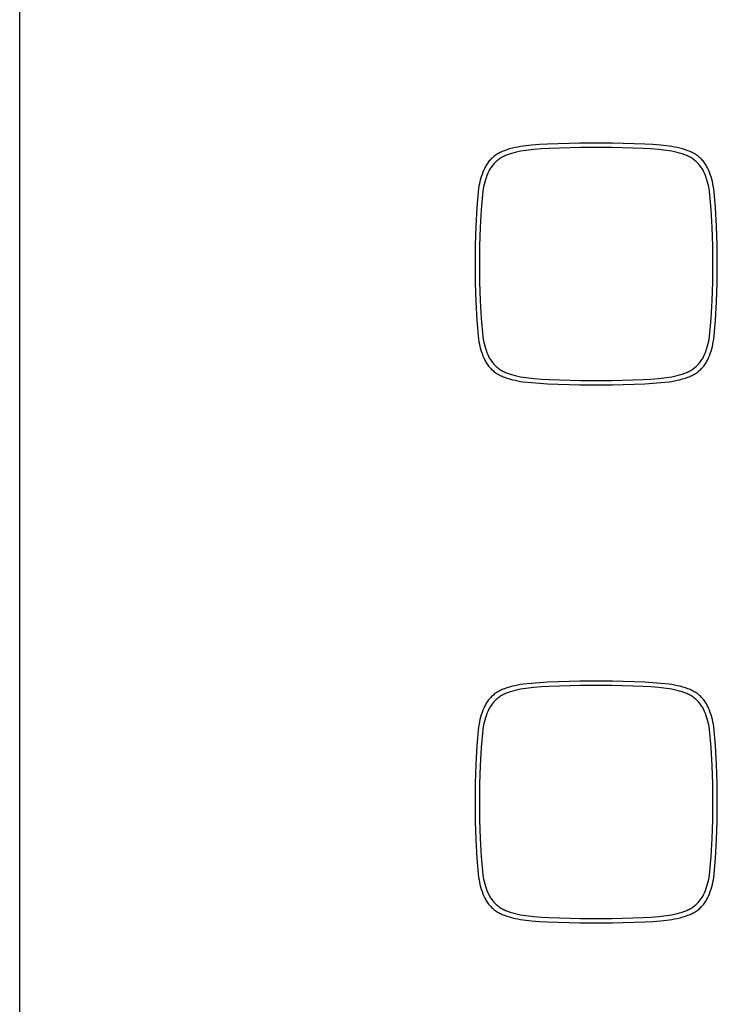
# Model space of a CAD drawing. Units: millimetres. Extents: x -658 to 462, y -1447 to 1508.
# Drawn here: x 183 to 313, y 514 to 697 of the extents above; entities that cross this region are included whole.
import ezdxf

# ---------------------------------------------------------------- set-up
doc = ezdxf.new("R2010")
doc.units = ezdxf.units.MM
doc.header["$MEASUREMENT"] = 0
doc.layers.add('Default', color=7, linetype='Continuous', true_color=0x000000)

msp = doc.modelspace()

# ---------------------------------------------------------------- linework, layer by layer
at = {"layer": 'Default', "color": 7, "true_color": 0xffffff}
for p, q in [((182.95, 254.2), (182.95, 1466.38)), ((275.57, 673.46), (275.06, 673.36)), ((276.08, 673.55), (275.57, 673.46)), ((276.59, 673.62), (276.08, 673.55)), ((278.1, 673.79), (276.59, 673.62)), ((279.6, 673.91), (278.1, 673.79)), ((281.11, 673.99), (279.6, 673.91)), ((287.13, 674.19), (281.11, 673.99)), ((293.16, 674.19), (287.13, 674.19)), ((299.18, 673.99), (293.16, 674.19)), ((300.69, 673.91), (299.18, 673.99)), ((302.19, 673.79), (300.69, 673.91)), ((303.69, 673.62), (302.19, 673.79)), ((304.21, 673.55), (303.69, 673.62)), ((304.72, 673.46), (304.21, 673.55)), ((305.23, 673.36), (304.72, 673.46)), ((271.03, 671.62), (270.86, 671.48)), ((271.19, 671.76), (271.03, 671.62)), ((271.36, 671.89), (271.19, 671.76)), ((271.54, 672.01), (271.36, 671.89)), ((271.72, 672.13), (271.54, 672.01)), ((271.9, 672.24), (271.72, 672.13)), ((272.09, 672.34), (271.9, 672.24)), ((272.28, 672.44), (272.09, 672.34)), ((272.47, 672.54), (272.28, 672.44)), ((272.67, 672.62), (272.47, 672.54)), ((272.73, 671.61), (272.55, 671.51)), ((272.87, 672.7), (272.67, 672.62)), ((272.92, 671.7), (272.73, 671.61)), ((273.07, 672.77), (272.87, 672.7)), ((273.1, 671.79), (272.92, 671.7)), ((273.56, 672.94), (273.07, 672.77)), ((273.29, 671.88), (273.1, 671.79)), ((273.48, 671.95), (273.29, 671.88)), ((273.68, 672.02), (273.48, 671.95)), ((274.06, 673.1), (273.56, 672.94)), ((274.15, 672.19), (273.68, 672.02)), ((274.56, 673.24), (274.06, 673.1)), ((274.63, 672.33), (274.15, 672.19)), ((275.06, 673.36), (274.56, 673.24)), ((275.11, 672.47), (274.63, 672.33)), ((275.6, 672.58), (275.11, 672.47)), ((276.09, 672.69), (275.6, 672.58)), ((276.58, 672.77), (276.09, 672.69)), ((277.08, 672.84), (276.58, 672.77)), ((278.53, 673), (277.08, 672.84)), ((279.98, 673.12), (278.53, 673)), ((281.43, 673.19), (279.98, 673.12)), ((287.24, 673.39), (281.43, 673.19)), ((293.05, 673.39), (287.24, 673.39)), ((298.86, 673.19), (293.05, 673.39)), ((300.31, 673.12), (298.86, 673.19)), ((301.76, 673), (300.31, 673.12)), ((303.21, 672.84), (301.76, 673)), ((303.71, 672.77), (303.21, 672.84)), ((304.2, 672.69), (303.71, 672.77)), ((304.69, 672.58), (304.2, 672.69)), ((305.18, 672.47), (304.69, 672.58)), ((305.66, 672.33), (305.18, 672.47)), ((305.73, 673.24), (305.23, 673.36)), ((306.14, 672.19), (305.66, 672.33)), ((306.23, 673.1), (305.73, 673.24)), ((306.61, 672.02), (306.14, 672.19)), ((306.73, 672.94), (306.23, 673.1)), ((306.8, 671.95), (306.61, 672.02)), ((307.22, 672.77), (306.73, 672.94)), ((307, 671.88), (306.8, 671.95)), ((307.19, 671.79), (307, 671.88)), ((307.37, 671.7), (307.19, 671.79)), ((307.42, 672.7), (307.22, 672.77)), ((307.56, 671.61), (307.37, 671.7)), ((307.62, 672.62), (307.42, 672.7)), ((307.74, 671.51), (307.56, 671.61)), ((307.82, 672.54), (307.62, 672.62)), ((308.01, 672.44), (307.82, 672.54)), ((308.2, 672.34), (308.01, 672.44)), ((308.39, 672.24), (308.2, 672.34)), ((308.57, 672.13), (308.39, 672.24)), ((308.75, 672.01), (308.57, 672.13)), ((308.93, 671.89), (308.75, 672.01)), ((309.1, 671.76), (308.93, 671.89)), ((309.26, 671.62), (309.1, 671.76)), ((309.43, 671.48), (309.26, 671.62)), ((269.54, 669.81), (269.44, 669.62)), ((269.64, 669.99), (269.54, 669.81)), ((269.76, 670.18), (269.64, 669.99)), ((269.87, 670.35), (269.76, 670.18)), ((270, 670.53), (269.87, 670.35)), ((270.13, 670.7), (270, 670.53)), ((270.27, 670.87), (270.13, 670.7)), ((270.41, 671.03), (270.27, 670.87)), ((270.55, 671.18), (270.41, 671.03)), ((270.71, 671.33), (270.55, 671.18)), ((270.72, 669.86), (270.6, 669.69)), ((270.86, 671.48), (270.71, 671.33)), ((270.84, 670.02), (270.72, 669.86)), ((270.98, 670.18), (270.84, 670.02)), ((271.11, 670.34), (270.98, 670.18)), ((271.25, 670.49), (271.11, 670.34)), ((271.4, 670.63), (271.25, 670.49)), ((271.55, 670.78), (271.4, 670.63)), ((271.71, 670.91), (271.55, 670.78)), ((271.87, 671.04), (271.71, 670.91)), ((272.03, 671.17), (271.87, 671.04)), ((272.2, 671.29), (272.03, 671.17)), ((272.38, 671.4), (272.2, 671.29)), ((272.55, 671.51), (272.38, 671.4)), ((307.91, 671.4), (307.74, 671.51)), ((308.09, 671.29), (307.91, 671.4)), ((308.26, 671.17), (308.09, 671.29)), ((308.42, 671.04), (308.26, 671.17)), ((308.58, 670.91), (308.42, 671.04)), ((308.74, 670.78), (308.58, 670.91)), ((308.89, 670.63), (308.74, 670.78)), ((309.04, 670.49), (308.89, 670.63)), ((309.18, 670.34), (309.04, 670.49)), ((309.31, 670.18), (309.18, 670.34)), ((309.44, 670.02), (309.31, 670.18)), ((309.58, 671.33), (309.43, 671.48)), ((309.57, 669.86), (309.44, 670.02)), ((309.69, 669.69), (309.57, 669.86)), ((309.73, 671.18), (309.58, 671.33)), ((309.88, 671.03), (309.73, 671.18)), ((310.02, 670.87), (309.88, 671.03)), ((310.16, 670.7), (310.02, 670.87)), ((310.29, 670.53), (310.16, 670.7)), ((310.41, 670.35), (310.29, 670.53)), ((310.53, 670.18), (310.41, 670.35)), ((310.64, 669.99), (310.53, 670.18)), ((310.75, 669.81), (310.64, 669.99)), ((310.85, 669.62), (310.75, 669.81)), ((268.78, 667.93), (268.65, 667.5)), ((268.92, 668.36), (268.78, 667.93)), ((269.08, 668.79), (268.92, 668.36)), ((269.25, 669.2), (269.08, 668.79)), ((269.44, 669.62), (269.25, 669.2)), ((269.83, 668.18), (269.68, 667.77)), ((270, 668.58), (269.83, 668.18)), ((270.18, 668.98), (270, 668.58)), ((270.27, 669.16), (270.18, 668.98)), ((270.38, 669.34), (270.27, 669.16)), ((270.48, 669.52), (270.38, 669.34)), ((270.6, 669.69), (270.48, 669.52)), ((309.8, 669.52), (309.69, 669.69)), ((309.91, 669.34), (309.8, 669.52)), ((310.02, 669.16), (309.91, 669.34)), ((310.11, 668.98), (310.02, 669.16)), ((310.29, 668.58), (310.11, 668.98)), ((310.46, 668.18), (310.29, 668.58)), ((310.61, 667.77), (310.46, 668.18)), ((311.04, 669.2), (310.85, 669.62)), ((311.21, 668.79), (311.04, 669.2)), ((311.36, 668.36), (311.21, 668.79)), ((311.51, 667.93), (311.36, 668.36)), ((311.64, 667.5), (311.51, 667.93)), ((268.35, 666.18), (268.28, 665.73)), ((268.44, 666.62), (268.35, 666.18)), ((268.54, 667.07), (268.44, 666.62)), ((268.65, 667.5), (268.54, 667.07)), ((269.21, 666.09), (269.13, 665.67)), ((269.31, 666.52), (269.21, 666.09)), ((269.42, 666.94), (269.31, 666.52)), ((269.54, 667.36), (269.42, 666.94)), ((269.68, 667.77), (269.54, 667.36)), ((310.74, 667.36), (310.61, 667.77)), ((310.87, 666.94), (310.74, 667.36)), ((310.98, 666.52), (310.87, 666.94)), ((311.07, 666.09), (310.98, 666.52)), ((311.16, 665.67), (311.07, 666.09)), ((311.75, 667.07), (311.64, 667.5)), ((311.85, 666.62), (311.75, 667.07)), ((311.93, 666.18), (311.85, 666.62)), ((312, 665.73), (311.93, 666.18)), ((268.28, 665.73), (267.97, 662.24)), ((269.06, 665.24), (268.76, 661.87)), ((269.13, 665.67), (269.06, 665.24)), ((311.22, 665.24), (311.16, 665.67)), ((311.53, 661.87), (311.22, 665.24)), ((312.32, 662.24), (312, 665.73)), ((267.97, 662.24), (267.75, 658.74)), ((268.76, 661.87), (268.55, 658.49)), ((311.74, 658.49), (311.53, 661.87)), ((312.53, 658.74), (312.32, 662.24)), ((267.75, 658.74), (267.64, 655.24)), ((268.55, 658.49), (268.44, 655.11)), ((311.85, 655.11), (311.74, 658.49)), ((312.65, 655.24), (312.53, 658.74)), ((267.64, 655.24), (267.62, 651.73)), ((268.44, 655.11), (268.42, 651.73)), ((311.87, 651.73), (311.85, 655.11)), ((312.67, 651.73), (312.65, 655.24)), ((267.62, 651.73), (267.64, 648.23)), ((268.42, 651.73), (268.44, 648.35)), ((311.85, 648.35), (311.87, 651.73)), ((312.65, 648.23), (312.67, 651.73)), ((267.64, 648.23), (267.75, 644.72)), ((268.44, 648.35), (268.55, 644.97)), ((311.74, 644.97), (311.85, 648.35)), ((312.53, 644.72), (312.65, 648.23)), ((267.75, 644.72), (267.97, 641.22)), ((268.55, 644.97), (268.76, 641.6)), ((311.53, 641.6), (311.74, 644.97)), ((312.32, 641.22), (312.53, 644.72)), ((267.97, 641.22), (268.28, 637.73)), ((268.76, 641.6), (269.06, 638.23)), ((311.22, 638.23), (311.53, 641.6)), ((312, 637.73), (312.32, 641.22)), ((268.28, 637.73), (268.35, 637.29)), ((268.35, 637.29), (268.44, 636.84)), ((268.44, 636.84), (268.54, 636.4)), ((269.06, 638.23), (269.13, 637.8)), ((269.13, 637.8), (269.21, 637.38)), ((269.21, 637.38), (269.31, 636.95)), ((269.31, 636.95), (269.42, 636.53)), ((310.87, 636.53), (310.98, 636.95)), ((310.98, 636.95), (311.07, 637.38)), ((311.07, 637.38), (311.16, 637.8)), ((311.16, 637.8), (311.22, 638.23)), ((311.75, 636.4), (311.85, 636.84)), ((311.85, 636.84), (311.93, 637.29)), ((311.93, 637.29), (312, 637.73)), ((268.54, 636.4), (268.65, 635.97)), ((268.65, 635.97), (268.78, 635.53)), ((268.78, 635.53), (268.92, 635.1)), ((268.92, 635.1), (269.08, 634.68)), ((269.42, 636.53), (269.54, 636.11)), ((269.54, 636.11), (269.68, 635.7)), ((269.68, 635.7), (269.83, 635.29)), ((269.83, 635.29), (270, 634.89)), ((310.29, 634.89), (310.46, 635.29)), ((310.46, 635.29), (310.61, 635.7)), ((310.61, 635.7), (310.74, 636.11)), ((310.74, 636.11), (310.87, 636.53)), ((311.21, 634.68), (311.36, 635.1)), ((311.36, 635.1), (311.51, 635.53)), ((311.51, 635.53), (311.64, 635.97)), ((311.64, 635.97), (311.75, 636.4)), ((269.08, 634.68), (269.25, 634.26)), ((269.25, 634.26), (269.44, 633.85)), ((269.44, 633.85), (269.54, 633.66)), ((269.54, 633.66), (269.64, 633.48)), ((269.64, 633.48), (269.76, 633.29)), ((269.76, 633.29), (269.87, 633.11)), ((270, 634.89), (270.18, 634.49)), ((270.18, 634.49), (270.27, 634.31)), ((270.27, 634.31), (270.38, 634.13)), ((270.38, 634.13), (270.48, 633.95)), ((270.48, 633.95), (270.6, 633.78)), ((270.6, 633.78), (270.72, 633.61)), ((270.72, 633.61), (270.84, 633.45)), ((270.84, 633.45), (270.98, 633.29)), ((270.98, 633.29), (271.11, 633.13)), ((309.18, 633.13), (309.31, 633.29)), ((309.31, 633.29), (309.44, 633.45)), ((309.44, 633.45), (309.57, 633.61)), ((309.57, 633.61), (309.69, 633.78)), ((309.69, 633.78), (309.8, 633.95)), ((309.8, 633.95), (309.91, 634.13)), ((309.91, 634.13), (310.02, 634.31)), ((310.02, 634.31), (310.11, 634.49)), ((310.11, 634.49), (310.29, 634.89)), ((310.41, 633.11), (310.53, 633.29)), ((310.53, 633.29), (310.64, 633.48)), ((310.64, 633.48), (310.75, 633.66)), ((310.75, 633.66), (310.85, 633.85)), ((310.85, 633.85), (311.04, 634.26)), ((311.04, 634.26), (311.21, 634.68)), ((269.87, 633.11), (270, 632.94)), ((270, 632.94), (270.13, 632.77)), ((270.13, 632.77), (270.27, 632.6)), ((270.27, 632.6), (270.41, 632.44)), ((270.41, 632.44), (270.55, 632.29)), ((270.55, 632.29), (270.71, 632.13)), ((270.71, 632.13), (270.86, 631.99)), ((270.86, 631.99), (271.03, 631.85)), ((271.03, 631.85), (271.19, 631.71)), ((271.11, 633.13), (271.25, 632.98)), ((271.19, 631.71), (271.36, 631.58)), ((271.25, 632.98), (271.4, 632.83)), ((271.36, 631.58), (271.54, 631.46)), ((271.4, 632.83), (271.55, 632.69)), ((271.54, 631.46), (271.72, 631.34)), ((271.55, 632.69), (271.71, 632.56)), ((271.71, 632.56), (271.87, 632.43)), ((271.72, 631.34), (271.9, 631.23)), ((271.87, 632.43), (272.03, 632.3)), ((272.03, 632.3), (272.2, 632.18)), ((272.2, 632.18), (272.38, 632.07)), ((272.38, 632.07), (272.55, 631.96)), ((272.55, 631.96), (272.73, 631.86)), ((272.73, 631.86), (272.92, 631.76)), ((272.92, 631.76), (273.1, 631.67)), ((273.1, 631.67), (273.29, 631.59)), ((273.29, 631.59), (273.48, 631.52)), ((273.48, 631.52), (273.68, 631.45)), ((273.68, 631.45), (274.15, 631.28)), ((306.14, 631.28), (306.61, 631.45)), ((306.61, 631.45), (306.8, 631.52)), ((306.8, 631.52), (307, 631.59)), ((307, 631.59), (307.19, 631.67)), ((307.19, 631.67), (307.37, 631.76)), ((307.37, 631.76), (307.56, 631.86)), ((307.56, 631.86), (307.74, 631.96)), ((307.74, 631.96), (307.91, 632.07)), ((307.91, 632.07), (308.09, 632.18)), ((308.09, 632.18), (308.26, 632.3)), ((308.26, 632.3), (308.42, 632.43)), ((308.39, 631.23), (308.57, 631.34)), ((308.42, 632.43), (308.58, 632.56)), ((308.57, 631.34), (308.75, 631.46)), ((308.58, 632.56), (308.74, 632.69)), ((308.74, 632.69), (308.89, 632.83)), ((308.75, 631.46), (308.93, 631.58)), ((308.89, 632.83), (309.04, 632.98)), ((308.93, 631.58), (309.1, 631.71)), ((309.04, 632.98), (309.18, 633.13)), ((309.1, 631.71), (309.26, 631.85)), ((309.26, 631.85), (309.43, 631.99)), ((309.43, 631.99), (309.58, 632.13)), ((309.58, 632.13), (309.73, 632.29)), ((309.73, 632.29), (309.88, 632.44)), ((309.88, 632.44), (310.02, 632.6)), ((310.02, 632.6), (310.16, 632.77)), ((310.16, 632.77), (310.29, 632.94)), ((310.29, 632.94), (310.41, 633.11)), ((271.9, 631.23), (272.09, 631.12)), ((272.09, 631.12), (272.28, 631.02)), ((272.28, 631.02), (272.47, 630.93)), ((272.47, 630.93), (272.67, 630.85)), ((272.67, 630.85), (272.87, 630.77)), ((272.87, 630.77), (273.07, 630.69)), ((273.07, 630.69), (273.56, 630.52)), ((273.56, 630.52), (274.06, 630.37)), ((274.06, 630.37), (274.56, 630.23)), ((274.15, 631.28), (274.63, 631.13)), ((274.56, 630.23), (275.06, 630.11)), ((274.63, 631.13), (275.11, 631)), ((275.06, 630.11), (275.57, 630.01)), ((275.11, 631), (275.6, 630.88)), ((275.57, 630.01), (276.08, 629.92)), ((275.6, 630.88), (276.09, 630.78)), ((276.08, 629.92), (276.59, 629.84)), ((276.09, 630.78), (276.58, 630.7)), ((276.58, 630.7), (277.08, 630.63)), ((276.59, 629.84), (278.1, 629.68)), ((277.08, 630.63), (278.53, 630.47)), ((278.1, 629.68), (279.6, 629.56)), ((278.53, 630.47), (279.98, 630.35)), ((279.6, 629.56), (281.11, 629.48)), ((279.98, 630.35), (281.43, 630.27)), ((281.11, 629.48), (287.13, 629.28)), ((281.43, 630.27), (287.24, 630.08)), ((287.24, 630.08), (293.05, 630.08)), ((293.05, 630.08), (298.86, 630.27)), ((293.16, 629.28), (299.18, 629.48)), ((298.86, 630.27), (300.31, 630.35)), ((299.18, 629.48), (300.69, 629.56)), ((300.31, 630.35), (301.76, 630.47)), ((300.69, 629.56), (302.19, 629.68)), ((301.76, 630.47), (303.21, 630.63)), ((302.19, 629.68), (303.69, 629.84)), ((303.21, 630.63), (303.71, 630.7)), ((303.69, 629.84), (304.21, 629.92)), ((303.71, 630.7), (304.2, 630.78)), ((304.2, 630.78), (304.69, 630.88)), ((304.21, 629.92), (304.72, 630.01)), ((304.69, 630.88), (305.18, 631)), ((304.72, 630.01), (305.23, 630.11)), ((305.18, 631), (305.66, 631.13)), ((305.23, 630.11), (305.73, 630.23)), ((305.66, 631.13), (306.14, 631.28)), ((305.73, 630.23), (306.23, 630.37)), ((306.23, 630.37), (306.73, 630.52)), ((306.73, 630.52), (307.22, 630.69)), ((307.22, 630.69), (307.42, 630.77)), ((307.42, 630.77), (307.62, 630.85)), ((307.62, 630.85), (307.82, 630.93)), ((307.82, 630.93), (308.01, 631.02)), ((308.01, 631.02), (308.2, 631.12)), ((308.2, 631.12), (308.39, 631.23)), ((287.13, 629.28), (293.16, 629.28)), ((273.07, 572.77), (272.87, 572.7)), ((273.56, 572.94), (273.07, 572.77)), ((274.06, 573.1), (273.56, 572.94)), ((274.56, 573.24), (274.06, 573.1)), ((275.06, 573.36), (274.56, 573.24)), ((275.57, 573.46), (275.06, 573.36)), ((276.08, 573.55), (275.57, 573.46)), ((276.6, 573.62), (276.08, 573.55)), ((276.58, 572.77), (276.09, 572.69)), ((277.08, 572.84), (276.58, 572.77)), ((278.1, 573.79), (276.6, 573.62)), ((278.53, 573), (277.08, 572.84)), ((279.6, 573.91), (278.1, 573.79)), ((279.98, 573.12), (278.53, 573)), ((281.11, 573.99), (279.6, 573.91)), ((281.43, 573.19), (279.98, 573.12)), ((287.13, 574.19), (281.11, 573.99)), ((287.24, 573.39), (281.43, 573.19)), ((293.16, 574.19), (287.13, 574.19)), ((293.05, 573.39), (287.24, 573.39)), ((298.86, 573.19), (293.05, 573.39)), ((299.18, 573.99), (293.16, 574.19)), ((300.31, 573.12), (298.86, 573.19)), ((300.69, 573.91), (299.18, 573.99)), ((301.77, 573), (300.31, 573.12)), ((302.2, 573.79), (300.69, 573.91)), ((303.21, 572.84), (301.77, 573)), ((303.7, 573.62), (302.2, 573.79)), ((303.71, 572.77), (303.21, 572.84)), ((304.21, 573.55), (303.7, 573.62)), ((304.2, 572.69), (303.71, 572.77)), ((304.72, 573.46), (304.21, 573.55)), ((305.23, 573.36), (304.72, 573.46)), ((305.74, 573.24), (305.23, 573.36)), ((306.24, 573.1), (305.74, 573.24)), ((306.73, 572.94), (306.24, 573.1)), ((307.22, 572.77), (306.73, 572.94)), ((307.42, 572.7), (307.22, 572.77)), ((270.41, 571.03), (270.27, 570.87)), ((270.56, 571.18), (270.41, 571.03)), ((270.71, 571.33), (270.56, 571.18)), ((270.87, 571.48), (270.71, 571.33)), ((271.03, 571.62), (270.87, 571.48)), ((271.19, 571.76), (271.03, 571.62)), ((271.37, 571.89), (271.19, 571.76)), ((271.54, 572.01), (271.37, 571.89)), ((271.72, 572.13), (271.54, 572.01)), ((271.87, 571.04), (271.71, 570.91)), ((271.9, 572.24), (271.72, 572.13)), ((272.04, 571.17), (271.87, 571.04)), ((272.09, 572.35), (271.9, 572.24)), ((272.2, 571.29), (272.04, 571.17)), ((272.28, 572.44), (272.09, 572.35)), ((272.38, 571.4), (272.2, 571.29)), ((272.47, 572.54), (272.28, 572.44)), ((272.55, 571.51), (272.38, 571.4)), ((272.67, 572.62), (272.47, 572.54)), ((272.73, 571.61), (272.55, 571.51)), ((272.87, 572.7), (272.67, 572.62)), ((272.92, 571.71), (272.73, 571.61)), ((273.1, 571.79), (272.92, 571.71)), ((273.29, 571.88), (273.1, 571.79)), ((273.49, 571.95), (273.29, 571.88)), ((273.68, 572.02), (273.49, 571.95)), ((274.15, 572.19), (273.68, 572.02)), ((274.63, 572.34), (274.15, 572.19)), ((275.11, 572.47), (274.63, 572.34)), ((275.6, 572.59), (275.11, 572.47)), ((276.09, 572.69), (275.6, 572.59)), ((304.69, 572.59), (304.2, 572.69)), ((305.18, 572.47), (304.69, 572.59)), ((305.66, 572.34), (305.18, 572.47)), ((306.14, 572.19), (305.66, 572.34)), ((306.61, 572.02), (306.14, 572.19)), ((306.81, 571.95), (306.61, 572.02)), ((307, 571.88), (306.81, 571.95)), ((307.19, 571.79), (307, 571.88)), ((307.38, 571.71), (307.19, 571.79)), ((307.56, 571.61), (307.38, 571.71)), ((307.62, 572.62), (307.42, 572.7)), ((307.74, 571.51), (307.56, 571.61)), ((307.82, 572.54), (307.62, 572.62)), ((307.92, 571.4), (307.74, 571.51)), ((308.01, 572.44), (307.82, 572.54)), ((308.09, 571.29), (307.92, 571.4)), ((308.2, 572.35), (308.01, 572.44)), ((308.26, 571.17), (308.09, 571.29)), ((308.39, 572.24), (308.2, 572.35)), ((308.42, 571.04), (308.26, 571.17)), ((308.57, 572.13), (308.39, 572.24)), ((308.58, 570.91), (308.42, 571.04)), ((308.75, 572.01), (308.57, 572.13)), ((308.93, 571.89), (308.75, 572.01)), ((309.1, 571.76), (308.93, 571.89)), ((309.27, 571.62), (309.1, 571.76)), ((309.43, 571.48), (309.27, 571.62)), ((309.58, 571.33), (309.43, 571.48)), ((309.74, 571.18), (309.58, 571.33)), ((309.88, 571.03), (309.74, 571.18)), ((310.03, 570.87), (309.88, 571.03)), ((269.26, 569.2), (269.08, 568.79)), ((269.44, 569.62), (269.26, 569.2)), ((269.54, 569.81), (269.44, 569.62)), ((269.65, 569.99), (269.54, 569.81)), ((269.76, 570.18), (269.65, 569.99)), ((269.88, 570.35), (269.76, 570.18)), ((270, 570.53), (269.88, 570.35)), ((270.13, 570.7), (270, 570.53)), ((270.27, 570.87), (270.13, 570.7)), ((270.28, 569.16), (270.18, 568.98)), ((270.38, 569.34), (270.28, 569.16)), ((270.49, 569.52), (270.38, 569.34)), ((270.6, 569.69), (270.49, 569.52)), ((270.72, 569.86), (270.6, 569.69)), ((270.85, 570.02), (270.72, 569.86)), ((270.98, 570.18), (270.85, 570.02)), ((271.11, 570.34), (270.98, 570.18)), ((271.26, 570.49), (271.11, 570.34)), ((271.4, 570.64), (271.26, 570.49)), ((271.55, 570.78), (271.4, 570.64)), ((271.71, 570.91), (271.55, 570.78)), ((308.74, 570.78), (308.58, 570.91)), ((308.89, 570.64), (308.74, 570.78)), ((309.04, 570.49), (308.89, 570.64)), ((309.18, 570.34), (309.04, 570.49)), ((309.32, 570.18), (309.18, 570.34)), ((309.45, 570.02), (309.32, 570.18)), ((309.57, 569.86), (309.45, 570.02)), ((309.69, 569.69), (309.57, 569.86)), ((309.81, 569.52), (309.69, 569.69)), ((309.92, 569.34), (309.81, 569.52)), ((310.02, 569.16), (309.92, 569.34)), ((310.11, 568.98), (310.02, 569.16)), ((310.16, 570.7), (310.03, 570.87)), ((310.29, 570.53), (310.16, 570.7)), ((310.42, 570.35), (310.29, 570.53)), ((310.53, 570.18), (310.42, 570.35)), ((310.65, 569.99), (310.53, 570.18)), ((310.75, 569.81), (310.65, 569.99)), ((310.85, 569.62), (310.75, 569.81)), ((311.04, 569.2), (310.85, 569.62)), ((311.21, 568.79), (311.04, 569.2)), ((268.65, 567.5), (268.54, 567.07)), ((268.78, 567.94), (268.65, 567.5)), ((268.93, 568.36), (268.78, 567.94)), ((269.08, 568.79), (268.93, 568.36)), ((269.55, 567.36), (269.42, 566.94)), ((269.68, 567.77), (269.55, 567.36)), ((269.84, 568.18), (269.68, 567.77)), ((270, 568.58), (269.84, 568.18)), ((270.18, 568.98), (270, 568.58)), ((310.29, 568.58), (310.11, 568.98)), ((310.46, 568.18), (310.29, 568.58)), ((310.61, 567.77), (310.46, 568.18)), ((310.75, 567.36), (310.61, 567.77)), ((310.87, 566.94), (310.75, 567.36)), ((311.37, 568.36), (311.21, 568.79)), ((311.51, 567.94), (311.37, 568.36)), ((311.64, 567.5), (311.51, 567.94)), ((311.75, 567.07), (311.64, 567.5)), ((268.29, 565.74), (267.97, 562.24)), ((268.36, 566.18), (268.29, 565.74)), ((268.44, 566.63), (268.36, 566.18)), ((268.54, 567.07), (268.44, 566.63)), ((269.13, 565.67), (269.07, 565.24)), ((269.22, 566.09), (269.13, 565.67)), ((269.31, 566.52), (269.22, 566.09)), ((269.42, 566.94), (269.31, 566.52)), ((310.98, 566.52), (310.87, 566.94)), ((311.08, 566.09), (310.98, 566.52)), ((311.16, 565.67), (311.08, 566.09)), ((311.23, 565.24), (311.16, 565.67)), ((311.85, 566.63), (311.75, 567.07)), ((311.94, 566.18), (311.85, 566.63)), ((312.01, 565.74), (311.94, 566.18)), ((312.32, 562.24), (312.01, 565.74)), ((269.07, 565.24), (268.76, 561.87)), ((311.53, 561.87), (311.23, 565.24)), ((267.97, 562.24), (267.76, 558.74)), ((268.76, 561.87), (268.56, 558.49)), ((311.74, 558.49), (311.53, 561.87)), ((312.54, 558.74), (312.32, 562.24)), ((267.76, 558.74), (267.64, 555.24)), ((268.56, 558.49), (268.44, 555.12)), ((311.85, 555.12), (311.74, 558.49)), ((312.65, 555.24), (312.54, 558.74)), ((267.64, 555.24), (267.62, 551.73)), ((268.44, 555.12), (268.42, 551.73)), ((311.87, 551.73), (311.85, 555.12)), ((312.67, 551.73), (312.65, 555.24)), ((267.62, 551.73), (267.64, 548.23)), ((268.42, 551.73), (268.44, 548.35)), ((311.85, 548.35), (311.87, 551.73)), ((312.65, 548.23), (312.67, 551.73)), ((267.64, 548.23), (267.76, 544.72)), ((268.44, 548.35), (268.56, 544.98)), ((311.74, 544.98), (311.85, 548.35)), ((312.54, 544.72), (312.65, 548.23)), ((267.76, 544.72), (267.97, 541.23)), ((268.56, 544.98), (268.76, 541.6)), ((311.53, 541.6), (311.74, 544.98)), ((312.32, 541.23), (312.54, 544.72)), ((267.97, 541.23), (268.29, 537.73)), ((268.76, 541.6), (269.07, 538.23)), ((311.23, 538.23), (311.53, 541.6)), ((312.01, 537.73), (312.32, 541.23)), ((269.07, 538.23), (269.13, 537.8)), ((311.16, 537.8), (311.23, 538.23)), ((268.29, 537.73), (268.36, 537.29)), ((268.36, 537.29), (268.44, 536.84)), ((268.44, 536.84), (268.54, 536.4)), ((268.54, 536.4), (268.65, 535.97)), ((269.13, 537.8), (269.22, 537.38)), ((269.22, 537.38), (269.31, 536.95)), ((269.31, 536.95), (269.42, 536.53)), ((269.42, 536.53), (269.55, 536.11)), ((310.75, 536.11), (310.87, 536.53)), ((310.87, 536.53), (310.98, 536.95)), ((310.98, 536.95), (311.08, 537.38)), ((311.08, 537.38), (311.16, 537.8)), ((311.64, 535.97), (311.75, 536.4)), ((311.75, 536.4), (311.85, 536.84)), ((311.85, 536.84), (311.94, 537.29)), ((311.94, 537.29), (312.01, 537.73)), ((268.65, 535.97), (268.78, 535.53)), ((268.78, 535.53), (268.93, 535.11)), ((268.93, 535.11), (269.08, 534.68)), ((269.08, 534.68), (269.26, 534.26)), ((269.55, 536.11), (269.68, 535.7)), ((269.68, 535.7), (269.84, 535.29)), ((269.84, 535.29), (270, 534.89)), ((270, 534.89), (270.18, 534.49)), ((270.18, 534.49), (270.28, 534.31)), ((310.02, 534.31), (310.11, 534.49)), ((310.11, 534.49), (310.29, 534.89)), ((310.29, 534.89), (310.46, 535.29)), ((310.46, 535.29), (310.61, 535.7)), ((310.61, 535.7), (310.75, 536.11)), ((311.04, 534.26), (311.21, 534.68)), ((311.21, 534.68), (311.37, 535.11)), ((311.37, 535.11), (311.51, 535.53)), ((311.51, 535.53), (311.64, 535.97)), ((269.26, 534.26), (269.44, 533.85)), ((269.44, 533.85), (269.54, 533.66)), ((269.54, 533.66), (269.65, 533.48)), ((269.65, 533.48), (269.76, 533.29)), ((269.76, 533.29), (269.88, 533.11)), ((269.88, 533.11), (270, 532.94)), ((270, 532.94), (270.13, 532.77)), ((270.13, 532.77), (270.27, 532.6)), ((270.27, 532.6), (270.41, 532.44)), ((270.28, 534.31), (270.38, 534.13)), ((270.38, 534.13), (270.49, 533.95)), ((270.49, 533.95), (270.6, 533.78)), ((270.6, 533.78), (270.72, 533.61)), ((270.72, 533.61), (270.85, 533.45)), ((270.85, 533.45), (270.98, 533.29)), ((270.98, 533.29), (271.11, 533.13)), ((271.11, 533.13), (271.26, 532.98)), ((271.26, 532.98), (271.4, 532.83)), ((271.4, 532.83), (271.55, 532.69)), ((271.55, 532.69), (271.71, 532.56)), ((271.71, 532.56), (271.87, 532.43)), ((308.42, 532.43), (308.58, 532.56)), ((308.58, 532.56), (308.74, 532.69)), ((308.74, 532.69), (308.89, 532.83)), ((308.89, 532.83), (309.04, 532.98)), ((309.04, 532.98), (309.18, 533.13)), ((309.18, 533.13), (309.32, 533.29)), ((309.32, 533.29), (309.45, 533.45)), ((309.45, 533.45), (309.57, 533.61)), ((309.57, 533.61), (309.69, 533.78)), ((309.69, 533.78), (309.81, 533.95)), ((309.81, 533.95), (309.92, 534.13)), ((309.88, 532.44), (310.03, 532.6)), ((309.92, 534.13), (310.02, 534.31)), ((310.03, 532.6), (310.16, 532.77)), ((310.16, 532.77), (310.29, 532.94)), ((310.29, 532.94), (310.42, 533.11)), ((310.42, 533.11), (310.53, 533.29)), ((310.53, 533.29), (310.65, 533.48)), ((310.65, 533.48), (310.75, 533.66)), ((310.75, 533.66), (310.85, 533.85)), ((310.85, 533.85), (311.04, 534.26)), ((270.41, 532.44), (270.56, 532.29)), ((270.56, 532.29), (270.71, 532.13)), ((270.71, 532.13), (270.87, 531.99)), ((270.87, 531.99), (271.03, 531.85)), ((271.03, 531.85), (271.19, 531.71)), ((271.19, 531.71), (271.37, 531.58)), ((271.37, 531.58), (271.54, 531.46)), ((271.54, 531.46), (271.72, 531.34)), ((271.72, 531.34), (271.9, 531.23)), ((271.87, 532.43), (272.04, 532.3)), ((271.9, 531.23), (272.09, 531.12)), ((272.04, 532.3), (272.2, 532.18)), ((272.09, 531.12), (272.28, 531.03)), ((272.2, 532.18), (272.38, 532.07)), ((272.28, 531.03), (272.47, 530.93)), ((272.38, 532.07), (272.55, 531.96)), ((272.47, 530.93), (272.67, 530.85)), ((272.55, 531.96), (272.73, 531.86)), ((272.67, 530.85), (272.87, 530.77)), ((272.73, 531.86), (272.92, 531.76)), ((272.87, 530.77), (273.07, 530.69)), ((272.92, 531.76), (273.1, 531.68)), ((273.07, 530.69), (273.56, 530.53)), ((273.1, 531.68), (273.29, 531.59)), ((273.29, 531.59), (273.49, 531.52)), ((273.49, 531.52), (273.68, 531.45)), ((273.68, 531.45), (274.15, 531.28)), ((274.15, 531.28), (274.63, 531.13)), ((274.63, 531.13), (275.11, 531)), ((275.11, 531), (275.6, 530.88)), ((275.6, 530.88), (276.09, 530.78)), ((276.09, 530.78), (276.58, 530.7)), ((276.58, 530.7), (277.08, 530.63)), ((303.21, 530.63), (303.71, 530.7)), ((303.71, 530.7), (304.2, 530.78)), ((304.2, 530.78), (304.69, 530.88)), ((304.69, 530.88), (305.18, 531)), ((305.18, 531), (305.66, 531.13)), ((305.66, 531.13), (306.14, 531.28)), ((306.14, 531.28), (306.61, 531.45)), ((306.61, 531.45), (306.81, 531.52)), ((306.73, 530.53), (307.22, 530.69)), ((306.81, 531.52), (307, 531.59)), ((307, 531.59), (307.19, 531.68)), ((307.19, 531.68), (307.38, 531.76)), ((307.22, 530.69), (307.42, 530.77)), ((307.38, 531.76), (307.56, 531.86)), ((307.42, 530.77), (307.62, 530.85)), ((307.56, 531.86), (307.74, 531.96)), ((307.62, 530.85), (307.82, 530.93)), ((307.74, 531.96), (307.92, 532.07)), ((307.82, 530.93), (308.01, 531.03)), ((307.92, 532.07), (308.09, 532.18)), ((308.01, 531.03), (308.2, 531.12)), ((308.09, 532.18), (308.26, 532.3)), ((308.2, 531.12), (308.39, 531.23)), ((308.26, 532.3), (308.42, 532.43)), ((308.39, 531.23), (308.57, 531.34)), ((308.57, 531.34), (308.75, 531.46)), ((308.75, 531.46), (308.93, 531.58)), ((308.93, 531.58), (309.1, 531.71)), ((309.1, 531.71), (309.27, 531.85)), ((309.27, 531.85), (309.43, 531.99)), ((309.43, 531.99), (309.58, 532.13)), ((309.58, 532.13), (309.74, 532.29)), ((309.74, 532.29), (309.88, 532.44)), ((273.56, 530.53), (274.06, 530.37)), ((274.06, 530.37), (274.56, 530.23)), ((274.56, 530.23), (275.06, 530.11)), ((275.06, 530.11), (275.57, 530.01)), ((275.57, 530.01), (276.08, 529.92)), ((276.08, 529.92), (276.6, 529.84)), ((276.6, 529.84), (278.1, 529.68)), ((277.08, 530.63), (278.53, 530.47)), ((278.1, 529.68), (279.6, 529.56)), ((278.53, 530.47), (279.98, 530.35)), ((279.6, 529.56), (281.11, 529.48)), ((279.98, 530.35), (281.43, 530.27)), ((281.11, 529.48), (287.13, 529.28)), ((281.43, 530.27), (287.24, 530.08)), ((287.13, 529.28), (293.16, 529.28)), ((287.24, 530.08), (293.05, 530.08)), ((293.05, 530.08), (298.86, 530.27)), ((293.16, 529.28), (299.18, 529.48)), ((298.86, 530.27), (300.31, 530.35)), ((299.18, 529.48), (300.69, 529.56)), ((300.31, 530.35), (301.77, 530.47)), ((300.69, 529.56), (302.2, 529.68)), ((301.77, 530.47), (303.21, 530.63)), ((302.2, 529.68), (303.7, 529.84)), ((303.7, 529.84), (304.21, 529.92)), ((304.21, 529.92), (304.72, 530.01)), ((304.72, 530.01), (305.23, 530.11)), ((305.23, 530.11), (305.74, 530.23)), ((305.74, 530.23), (306.24, 530.37)), ((306.24, 530.37), (306.73, 530.53))]:
    msp.add_line(p, q, dxfattribs=at)

doc.saveas('drawing.dxf')
